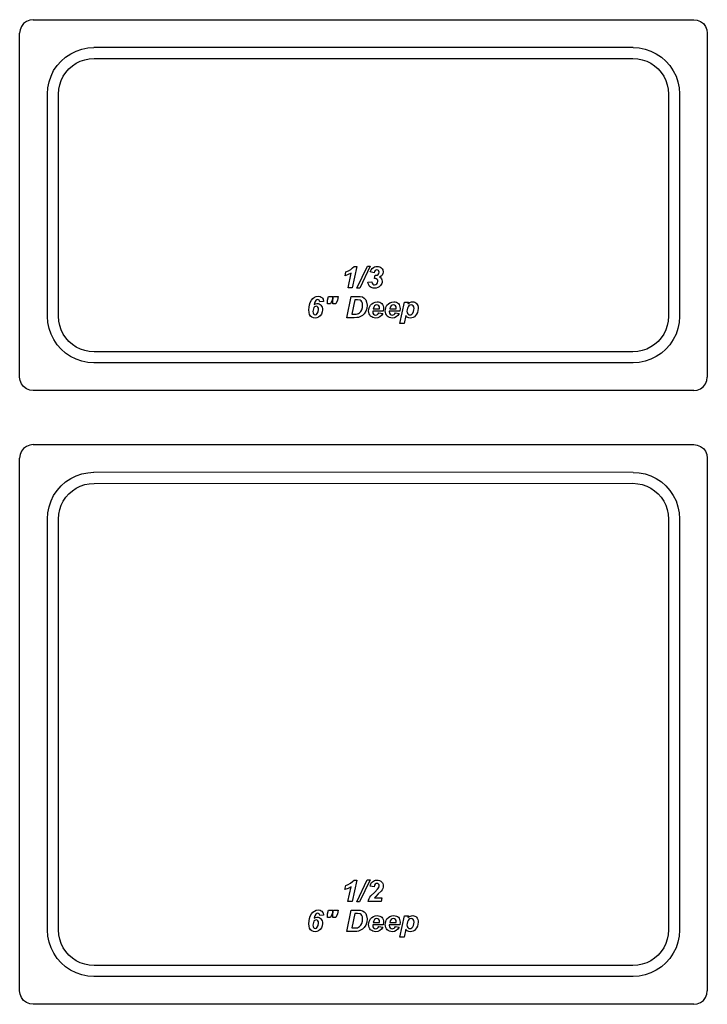
# Model space of a CAD drawing. Units: inches. Extents: x 22 to 199, y 1 to 105.
# Drawn here: x 145 to 158, y 59 to 77 of the extents above; entities that cross this region are included whole.
import ezdxf

# ---------------------------------------------------------------- set-up
doc = ezdxf.new("R2010")
doc.units = ezdxf.units.IN
doc.header["$MEASUREMENT"] = 0
doc.layers.add('Edges', color=7, linetype='Continuous')

# ---------------------------------------------------------------- blocks, each defined once
blk = doc.blocks.new('Stainless Steel Super Pan V pl')
at = {"layer": 'Edges'}
for p, q in [((145.537, 77.414), (145.497, 77.363)), ((145.588, 77.454), (145.537, 77.414)), ((145.649, 77.479), (145.588, 77.454)), ((145.713, 77.488), (145.649, 77.479)), ((145.713, 77.488), (157.963, 77.488)), ((157.963, 77.488), (158.028, 77.479)), ((158.028, 77.479), (158.088, 77.454)), ((158.088, 77.454), (158.14, 77.414)), ((158.14, 77.414), (158.18, 77.363)), ((145.472, 77.302), (145.463, 77.238)), ((145.463, 70.863), (145.463, 77.238)), ((145.497, 77.363), (145.472, 77.302)), ((158.18, 77.363), (158.205, 77.302)), ((158.205, 77.302), (158.213, 77.238)), ((158.213, 77.238), (158.213, 70.863)), ((146.315, 76.795), (146.409, 76.857)), ((146.409, 76.857), (146.509, 76.907)), ((146.509, 76.907), (146.616, 76.943)), ((146.616, 76.943), (146.726, 76.965)), ((146.726, 76.965), (146.839, 76.973)), ((156.838, 76.972), (146.839, 76.973)), ((156.838, 76.972), (156.951, 76.965)), ((156.951, 76.965), (157.061, 76.943)), ((157.061, 76.943), (157.167, 76.907)), ((157.167, 76.907), (157.268, 76.857)), ((157.268, 76.857), (157.362, 76.795)), ((146.156, 76.636), (146.23, 76.721)), ((146.23, 76.721), (146.315, 76.795)), ((146.44, 76.632), (146.511, 76.68)), ((146.511, 76.68), (146.587, 76.718)), ((146.587, 76.718), (146.669, 76.745)), ((146.669, 76.745), (146.753, 76.762)), ((146.753, 76.762), (146.846, 76.768)), ((146.846, 76.768), (156.831, 76.769)), ((156.831, 76.769), (156.924, 76.762)), ((156.924, 76.762), (157.008, 76.745)), ((157.008, 76.745), (157.089, 76.717)), ((157.089, 76.717), (157.166, 76.68)), ((157.166, 76.68), (157.237, 76.632)), ((157.362, 76.795), (157.446, 76.72)), ((157.446, 76.72), (157.52, 76.636)), ((146.044, 76.442), (146.093, 76.543)), ((146.093, 76.543), (146.156, 76.636)), ((146.271, 76.44), (146.319, 76.511)), ((146.319, 76.511), (146.375, 76.576)), ((146.375, 76.576), (146.44, 76.632)), ((157.237, 76.632), (157.301, 76.576)), ((157.301, 76.576), (157.358, 76.511)), ((157.358, 76.511), (157.405, 76.44)), ((157.52, 76.636), (157.583, 76.542)), ((157.583, 76.542), (157.633, 76.442)), ((145.986, 76.225), (146.008, 76.335)), ((146.008, 76.335), (146.044, 76.442)), ((146.206, 76.282), (146.233, 76.363)), ((146.233, 76.363), (146.271, 76.44)), ((157.405, 76.44), (157.443, 76.363)), ((157.443, 76.363), (157.471, 76.282)), ((157.633, 76.442), (157.669, 76.335)), ((157.669, 76.335), (157.691, 76.225)), ((145.979, 76.112), (145.986, 76.225)), ((145.979, 71.988), (145.979, 76.112)), ((146.183, 76.105), (146.189, 76.198)), ((146.183, 71.995), (146.183, 76.105)), ((146.189, 76.198), (146.206, 76.282)), ((157.471, 76.282), (157.487, 76.198)), ((157.487, 76.198), (157.494, 76.105)), ((157.494, 76.105), (157.494, 71.995)), ((157.691, 76.225), (157.698, 76.112)), ((157.698, 76.112), (157.698, 71.988)), ((151.513, 72.812), (151.56, 72.835)), ((151.56, 72.835), (151.601, 72.86)), ((151.601, 72.86), (151.637, 72.886)), ((151.715, 72.914), (151.631, 72.516)), ((151.637, 72.886), (151.667, 72.914)), ((151.667, 72.914), (151.715, 72.914)), ((151.716, 72.51), (151.911, 72.918)), ((151.965, 72.918), (151.77, 72.51)), ((151.911, 72.918), (151.965, 72.918)), ((151.964, 72.811), (151.98, 72.85)), ((151.98, 72.85), (152.002, 72.878)), ((152.002, 72.878), (152.021, 72.894)), ((152.021, 72.894), (152.042, 72.905)), ((152.044, 72.822), (152.035, 72.797)), ((152.042, 72.905), (152.066, 72.911)), ((152.056, 72.839), (152.044, 72.822)), ((152.07, 72.848), (152.056, 72.839)), ((152.066, 72.911), (152.091, 72.913)), ((152.086, 72.851), (152.07, 72.848)), ((152.102, 72.848), (152.086, 72.851)), ((152.091, 72.913), (152.117, 72.911)), ((152.115, 72.84), (152.102, 72.848)), ((152.123, 72.827), (152.115, 72.84)), ((152.117, 72.911), (152.139, 72.906)), ((152.126, 72.81), (152.123, 72.827)), ((152.139, 72.906), (152.158, 72.896)), ((152.158, 72.896), (152.174, 72.883)), ((152.174, 72.883), (152.187, 72.867)), ((152.187, 72.867), (152.195, 72.85)), ((152.195, 72.85), (152.202, 72.81)), ((151.498, 72.743), (151.513, 72.812)), ((151.555, 72.762), (151.498, 72.743)), ((151.553, 72.516), (151.611, 72.79)), ((151.611, 72.79), (151.555, 72.762)), ((152.035, 72.797), (151.964, 72.811)), ((152.041, 72.688), (152.054, 72.752)), ((152.053, 72.689), (152.041, 72.688)), ((152.075, 72.685), (152.053, 72.689)), ((152.054, 72.752), (152.062, 72.751)), ((152.062, 72.751), (152.089, 72.755)), ((152.091, 72.674), (152.075, 72.685)), ((152.089, 72.755), (152.109, 72.767)), ((152.102, 72.658), (152.091, 72.674)), ((152.101, 72.611), (152.105, 72.636)), ((152.105, 72.636), (152.102, 72.658)), ((152.109, 72.767), (152.122, 72.786)), ((152.122, 72.786), (152.126, 72.81)), ((152.163, 72.733), (152.135, 72.718)), ((152.135, 72.718), (152.157, 72.703)), ((152.157, 72.703), (152.172, 72.684)), ((152.184, 72.755), (152.163, 72.733)), ((152.172, 72.684), (152.181, 72.663)), ((152.181, 72.663), (152.184, 72.64)), ((152.184, 72.64), (152.182, 72.619)), ((152.198, 72.781), (152.184, 72.755)), ((152.202, 72.81), (152.198, 72.781)), ((151.631, 72.516), (151.553, 72.516)), ((151.77, 72.51), (151.716, 72.51)), ((151.921, 72.62), (151.995, 72.628)), ((151.926, 72.595), (151.921, 72.62)), ((151.935, 72.573), (151.926, 72.595)), ((151.946, 72.554), (151.935, 72.573)), ((151.961, 72.538), (151.946, 72.554)), ((151.978, 72.526), (151.961, 72.538)), ((151.998, 72.517), (151.978, 72.526)), ((151.995, 72.628), (152.002, 72.602)), ((152.019, 72.511), (151.998, 72.517)), ((152.002, 72.602), (152.012, 72.585)), ((152.012, 72.585), (152.026, 72.576)), ((152.043, 72.51), (152.019, 72.511)), ((152.026, 72.576), (152.044, 72.573)), ((152.075, 72.513), (152.043, 72.51)), ((152.044, 72.573), (152.068, 72.577)), ((152.068, 72.577), (152.088, 72.59)), ((152.104, 72.522), (152.075, 72.513)), ((152.088, 72.59), (152.101, 72.611)), ((152.13, 72.538), (152.104, 72.522)), ((152.153, 72.56), (152.13, 72.538)), ((152.166, 72.578), (152.153, 72.56)), ((152.176, 72.598), (152.166, 72.578)), ((152.182, 72.619), (152.176, 72.598)), ((150.852, 72.248), (150.873, 72.287)), ((150.873, 72.287), (150.898, 72.319)), ((150.898, 72.319), (150.927, 72.342)), ((150.927, 72.342), (150.96, 72.356)), ((150.956, 72.284), (150.936, 72.254)), ((150.972, 72.295), (150.956, 72.284)), ((150.96, 72.356), (150.996, 72.361)), ((150.991, 72.299), (150.972, 72.295)), ((151.005, 72.297), (150.991, 72.299)), ((150.996, 72.361), (151.036, 72.355)), ((151.015, 72.29), (151.005, 72.297)), ((151.022, 72.277), (151.015, 72.29)), ((151.026, 72.257), (151.022, 72.277)), ((151.036, 72.355), (151.053, 72.347)), ((151.053, 72.347), (151.067, 72.337)), ((151.067, 72.337), (151.079, 72.323)), ((151.079, 72.323), (151.088, 72.306)), ((151.088, 72.306), (151.099, 72.263)), ((151.172, 72.219), (151.173, 72.292)), ((151.173, 72.292), (151.187, 72.359)), ((151.187, 72.359), (151.27, 72.359)), ((151.256, 72.292), (151.228, 72.219)), ((151.27, 72.359), (151.256, 72.292)), ((151.27, 72.219), (151.271, 72.292)), ((151.271, 72.292), (151.285, 72.359)), ((151.285, 72.359), (151.368, 72.359)), ((151.354, 72.292), (151.326, 72.219)), ((151.368, 72.359), (151.354, 72.292)), ((151.527, 71.964), (151.61, 72.359)), ((151.61, 72.359), (151.717, 72.359)), ((151.678, 72.294), (151.622, 72.028)), ((151.725, 72.294), (151.678, 72.294)), ((151.717, 72.359), (151.774, 72.358)), ((151.775, 72.289), (151.725, 72.294)), ((151.774, 72.358), (151.817, 72.348)), ((151.793, 72.279), (151.775, 72.289)), ((151.808, 72.261), (151.793, 72.279)), ((151.817, 72.348), (151.853, 72.327)), ((151.853, 72.327), (151.88, 72.294)), ((151.88, 72.294), (151.897, 72.25)), ((150.826, 72.107), (150.829, 72.158)), ((150.829, 72.059), (150.826, 72.107)), ((150.829, 72.158), (150.837, 72.205)), ((150.837, 72.205), (150.852, 72.248)), ((150.902, 72.105), (150.9, 72.08)), ((150.909, 72.13), (150.902, 72.105)), ((150.919, 72.151), (150.909, 72.13)), ((150.932, 72.165), (150.919, 72.151)), ((150.936, 72.254), (150.921, 72.211)), ((150.921, 72.211), (150.946, 72.224)), ((150.947, 72.174), (150.932, 72.165)), ((150.946, 72.224), (150.974, 72.228)), ((150.962, 72.176), (150.947, 72.174)), ((150.978, 72.173), (150.962, 72.176)), ((150.974, 72.228), (150.996, 72.226)), ((150.992, 72.162), (150.978, 72.173)), ((151.001, 72.143), (150.992, 72.162)), ((150.996, 72.226), (151.016, 72.22)), ((150.998, 72.073), (151.004, 72.116)), ((151.004, 72.116), (151.001, 72.143)), ((151.016, 72.22), (151.033, 72.21)), ((151.099, 72.263), (151.026, 72.257)), ((151.033, 72.21), (151.049, 72.196)), ((151.049, 72.196), (151.062, 72.179)), ((151.062, 72.179), (151.071, 72.159)), ((151.071, 72.159), (151.077, 72.137)), ((151.079, 72.111), (151.074, 72.07)), ((151.077, 72.137), (151.079, 72.111)), ((151.228, 72.219), (151.172, 72.219)), ((151.326, 72.219), (151.27, 72.219)), ((151.787, 72.079), (151.805, 72.112)), ((151.805, 72.112), (151.818, 72.152)), ((151.818, 72.235), (151.808, 72.261)), ((151.822, 72.198), (151.818, 72.235)), ((151.818, 72.152), (151.822, 72.198)), ((151.898, 72.135), (151.879, 72.082)), ((151.897, 72.25), (151.904, 72.195)), ((151.904, 72.195), (151.898, 72.135)), ((151.934, 72.09), (151.936, 72.119)), ((151.937, 72.062), (151.934, 72.09)), ((151.936, 72.119), (151.943, 72.146)), ((151.943, 72.146), (151.953, 72.171)), ((151.953, 72.171), (151.967, 72.195)), ((151.967, 72.195), (151.992, 72.222)), ((151.992, 72.222), (152.021, 72.242)), ((152.027, 72.161), (152.017, 72.13)), ((152.017, 72.13), (152.138, 72.13)), ((152.021, 72.242), (152.055, 72.253)), ((152.043, 72.184), (152.027, 72.161)), ((152.063, 72.197), (152.043, 72.184)), ((152.055, 72.253), (152.094, 72.257)), ((152.086, 72.202), (152.063, 72.197)), ((152.107, 72.198), (152.086, 72.202)), ((152.094, 72.257), (152.119, 72.255)), ((152.124, 72.186), (152.107, 72.198)), ((152.119, 72.255), (152.141, 72.249)), ((152.135, 72.166), (152.124, 72.186)), ((152.138, 72.138), (152.135, 72.166)), ((152.138, 72.13), (152.138, 72.138)), ((152.141, 72.249), (152.161, 72.239)), ((152.161, 72.239), (152.178, 72.225)), ((152.178, 72.225), (152.191, 72.207)), ((152.191, 72.207), (152.201, 72.186)), ((152.201, 72.186), (152.207, 72.161)), ((152.209, 72.134), (152.203, 72.083)), ((152.207, 72.161), (152.209, 72.134)), ((152.242, 72.09), (152.244, 72.119)), ((152.244, 72.062), (152.242, 72.09)), ((152.244, 72.119), (152.25, 72.146)), ((152.25, 72.146), (152.26, 72.171)), ((152.26, 72.171), (152.274, 72.195)), ((152.274, 72.195), (152.299, 72.222)), ((152.299, 72.222), (152.328, 72.242)), ((152.334, 72.161), (152.324, 72.13)), ((152.324, 72.13), (152.445, 72.13)), ((152.328, 72.242), (152.362, 72.253)), ((152.35, 72.184), (152.334, 72.161)), ((152.37, 72.197), (152.35, 72.184)), ((152.362, 72.253), (152.401, 72.257)), ((152.393, 72.202), (152.37, 72.197)), ((152.414, 72.198), (152.393, 72.202)), ((152.401, 72.257), (152.426, 72.255)), ((152.431, 72.186), (152.414, 72.198)), ((152.426, 72.255), (152.448, 72.249)), ((152.442, 72.166), (152.431, 72.186)), ((152.445, 72.138), (152.442, 72.166)), ((152.445, 72.13), (152.445, 72.138)), ((152.448, 72.249), (152.468, 72.239)), ((152.468, 72.239), (152.485, 72.225)), ((152.485, 72.225), (152.498, 72.207)), ((152.498, 72.207), (152.508, 72.186)), ((152.508, 72.186), (152.514, 72.161)), ((152.516, 72.134), (152.51, 72.083)), ((152.514, 71.855), (152.596, 72.25)), ((152.514, 72.161), (152.516, 72.134)), ((152.596, 72.25), (152.67, 72.25)), ((152.645, 72.111), (152.643, 72.086)), ((152.653, 72.14), (152.645, 72.111)), ((152.665, 72.167), (152.653, 72.14)), ((152.67, 72.25), (152.663, 72.221)), ((152.663, 72.221), (152.686, 72.238)), ((152.681, 72.186), (152.665, 72.167)), ((152.7, 72.198), (152.681, 72.186)), ((152.686, 72.238), (152.707, 72.249)), ((152.721, 72.202), (152.7, 72.198)), ((152.707, 72.249), (152.729, 72.255)), ((152.743, 72.198), (152.721, 72.202)), ((152.729, 72.255), (152.751, 72.257)), ((152.76, 72.185), (152.743, 72.198)), ((152.751, 72.257), (152.773, 72.255)), ((152.772, 72.164), (152.76, 72.185)), ((152.764, 72.076), (152.773, 72.107)), ((152.776, 72.135), (152.772, 72.164)), ((152.773, 72.255), (152.792, 72.249)), ((152.773, 72.107), (152.776, 72.135)), ((152.792, 72.249), (152.809, 72.24)), ((152.809, 72.24), (152.824, 72.226)), ((152.824, 72.226), (152.836, 72.209)), ((152.836, 72.209), (152.844, 72.187)), ((152.848, 72.096), (152.839, 72.062)), ((152.844, 72.187), (152.849, 72.162)), ((152.851, 72.134), (152.848, 72.096)), ((152.849, 72.162), (152.851, 72.134)), ((145.986, 71.875), (145.979, 71.988)), ((146.189, 71.902), (146.183, 71.995)), ((150.84, 72.022), (150.829, 72.059)), ((150.858, 71.994), (150.84, 72.022)), ((150.881, 71.974), (150.858, 71.994)), ((150.909, 71.961), (150.881, 71.974)), ((150.9, 72.08), (150.903, 72.053)), ((150.903, 72.053), (150.913, 72.034)), ((150.941, 71.957), (150.909, 71.961)), ((150.913, 72.034), (150.926, 72.023)), ((150.926, 72.023), (150.943, 72.019)), ((150.974, 71.961), (150.941, 71.957)), ((150.943, 72.019), (150.964, 72.025)), ((150.964, 72.025), (150.982, 72.04)), ((151.006, 71.974), (150.974, 71.961)), ((150.982, 72.04), (150.998, 72.073)), ((151.035, 71.997), (151.006, 71.974)), ((151.058, 72.03), (151.035, 71.997)), ((151.074, 72.07), (151.058, 72.03)), ((151.667, 71.964), (151.527, 71.964)), ((151.622, 72.028), (151.663, 72.028)), ((151.663, 72.028), (151.702, 72.029)), ((151.713, 71.965), (151.667, 71.964)), ((151.702, 72.029), (151.728, 72.033)), ((151.745, 71.97), (151.713, 71.965)), ((151.728, 72.033), (151.747, 72.041)), ((151.785, 71.984), (151.745, 71.97)), ((151.747, 72.041), (151.765, 72.054)), ((151.765, 72.054), (151.787, 72.079)), ((151.818, 72.003), (151.785, 71.984)), ((151.852, 72.038), (151.818, 72.003)), ((151.879, 72.082), (151.852, 72.038)), ((151.943, 72.036), (151.937, 72.062)), ((151.955, 72.014), (151.943, 72.036)), ((151.97, 71.994), (151.955, 72.014)), ((151.99, 71.978), (151.97, 71.994)), ((152.012, 71.966), (151.99, 71.978)), ((152.203, 72.083), (152.009, 72.083)), ((152.009, 72.083), (152.009, 72.076)), ((152.009, 72.076), (152.013, 72.05)), ((152.037, 71.96), (152.012, 71.966)), ((152.013, 72.05), (152.025, 72.03)), ((152.025, 72.03), (152.043, 72.017)), ((152.064, 71.957), (152.037, 71.96)), ((152.043, 72.017), (152.065, 72.013)), ((152.104, 71.962), (152.064, 71.957)), ((152.065, 72.013), (152.083, 72.015)), ((152.083, 72.015), (152.099, 72.022)), ((152.099, 72.022), (152.113, 72.035)), ((152.14, 71.978), (152.104, 71.962)), ((152.113, 72.035), (152.125, 72.052)), ((152.125, 72.052), (152.194, 72.041)), ((152.171, 72.004), (152.14, 71.978)), ((152.194, 72.041), (152.171, 72.004)), ((152.251, 72.036), (152.244, 72.062)), ((152.262, 72.014), (152.251, 72.036)), ((152.278, 71.994), (152.262, 72.014)), ((152.297, 71.978), (152.278, 71.994)), ((152.319, 71.966), (152.297, 71.978)), ((152.51, 72.083), (152.316, 72.083)), ((152.316, 72.083), (152.316, 72.076)), ((152.316, 72.076), (152.32, 72.05)), ((152.344, 71.96), (152.319, 71.966)), ((152.32, 72.05), (152.332, 72.03)), ((152.332, 72.03), (152.35, 72.017)), ((152.372, 71.957), (152.344, 71.96)), ((152.35, 72.017), (152.372, 72.013)), ((152.372, 72.013), (152.39, 72.015)), ((152.412, 71.962), (152.372, 71.957)), ((152.39, 72.015), (152.406, 72.022)), ((152.406, 72.022), (152.42, 72.035)), ((152.447, 71.978), (152.412, 71.962)), ((152.42, 72.035), (152.432, 72.052)), ((152.432, 72.052), (152.502, 72.041)), ((152.478, 72.004), (152.447, 71.978)), ((152.502, 72.041), (152.478, 72.004)), ((152.622, 72.003), (152.591, 71.855)), ((152.638, 71.983), (152.622, 72.003)), ((152.658, 71.969), (152.638, 71.983)), ((152.643, 72.086), (152.647, 72.056)), ((152.647, 72.056), (152.659, 72.034)), ((152.681, 71.96), (152.658, 71.969)), ((152.659, 72.034), (152.677, 72.02)), ((152.677, 72.02), (152.698, 72.016)), ((152.708, 71.957), (152.681, 71.96)), ((152.698, 72.016), (152.716, 72.019)), ((152.735, 71.96), (152.708, 71.957)), ((152.716, 72.019), (152.735, 72.03)), ((152.735, 72.03), (152.751, 72.048)), ((152.76, 71.969), (152.735, 71.96)), ((152.751, 72.048), (152.764, 72.076)), ((152.783, 71.983), (152.76, 71.969)), ((152.804, 72.003), (152.783, 71.983)), ((152.824, 72.031), (152.804, 72.003)), ((152.839, 72.062), (152.824, 72.031)), ((157.494, 71.995), (157.487, 71.902)), ((157.698, 71.988), (157.691, 71.875)), ((146.008, 71.765), (145.986, 71.875)), ((146.044, 71.659), (146.008, 71.765)), ((146.205, 71.818), (146.189, 71.902)), ((146.233, 71.737), (146.205, 71.818)), ((146.271, 71.66), (146.233, 71.737)), ((152.591, 71.855), (152.514, 71.855)), ((157.443, 71.737), (157.405, 71.66)), ((157.471, 71.818), (157.443, 71.737)), ((157.487, 71.902), (157.471, 71.818)), ((157.669, 71.765), (157.633, 71.659)), ((157.691, 71.875), (157.669, 71.765)), ((146.094, 71.558), (146.044, 71.659)), ((146.156, 71.464), (146.094, 71.558)), ((146.319, 71.589), (146.271, 71.66)), ((146.375, 71.525), (146.319, 71.589)), ((157.358, 71.589), (157.301, 71.525)), ((157.405, 71.66), (157.358, 71.589)), ((157.583, 71.558), (157.52, 71.464)), ((157.633, 71.659), (157.583, 71.558)), ((146.23, 71.38), (146.156, 71.464)), ((146.315, 71.306), (146.23, 71.38)), ((146.44, 71.468), (146.375, 71.525)), ((146.511, 71.42), (146.44, 71.468)), ((146.588, 71.383), (146.511, 71.42)), ((146.669, 71.354), (146.588, 71.383)), ((157.089, 71.383), (157.008, 71.355)), ((157.166, 71.421), (157.089, 71.383)), ((157.237, 71.468), (157.166, 71.421)), ((157.301, 71.525), (157.237, 71.468)), ((157.446, 71.38), (157.362, 71.306)), ((157.52, 71.464), (157.446, 71.38)), ((146.408, 71.243), (146.315, 71.306)), ((146.509, 71.193), (146.408, 71.243)), ((146.616, 71.157), (146.509, 71.193)), ((146.753, 71.338), (146.669, 71.354)), ((146.846, 71.332), (146.753, 71.338)), ((156.831, 71.332), (146.846, 71.332)), ((156.924, 71.338), (156.831, 71.332)), ((157.008, 71.355), (156.924, 71.338)), ((157.167, 71.193), (157.061, 71.157)), ((157.268, 71.243), (157.167, 71.193)), ((157.362, 71.306), (157.268, 71.243)), ((146.726, 71.135), (146.616, 71.157)), ((146.839, 71.128), (146.726, 71.135)), ((156.838, 71.127), (146.839, 71.128)), ((156.951, 71.135), (156.838, 71.127)), ((157.061, 71.157), (156.951, 71.135)), ((145.472, 70.798), (145.463, 70.863)), ((158.205, 70.798), (158.213, 70.863)), ((145.497, 70.738), (145.472, 70.798)), ((145.537, 70.686), (145.497, 70.738)), ((145.588, 70.646), (145.537, 70.686)), ((145.649, 70.621), (145.588, 70.646)), ((158.028, 70.621), (158.088, 70.646)), ((158.088, 70.646), (158.14, 70.686)), ((158.14, 70.686), (158.18, 70.738)), ((158.18, 70.738), (158.205, 70.798)), ((145.713, 70.613), (145.649, 70.621)), ((157.963, 70.613), (145.713, 70.613)), ((157.963, 70.613), (158.028, 70.621)), ((145.537, 69.539), (145.497, 69.488)), ((145.588, 69.579), (145.537, 69.539)), ((145.649, 69.604), (145.588, 69.579)), ((145.713, 69.613), (145.649, 69.604)), ((145.713, 69.613), (157.963, 69.613)), ((157.963, 69.613), (158.028, 69.604)), ((158.028, 69.604), (158.088, 69.579)), ((158.088, 69.579), (158.14, 69.539)), ((158.14, 69.539), (158.18, 69.488)), ((145.472, 69.427), (145.463, 69.363)), ((145.463, 59.488), (145.463, 69.363)), ((145.497, 69.488), (145.472, 69.427)), ((158.18, 69.488), (158.205, 69.427)), ((158.205, 69.427), (158.213, 69.363)), ((158.213, 69.363), (158.213, 59.488)), ((146.409, 68.982), (146.509, 69.032)), ((146.509, 69.032), (146.616, 69.068)), ((146.616, 69.068), (146.726, 69.09)), ((146.726, 69.09), (146.839, 69.098)), ((156.838, 69.097), (146.839, 69.098)), ((156.838, 69.097), (156.951, 69.09)), ((156.951, 69.09), (157.061, 69.068)), ((157.061, 69.068), (157.167, 69.032)), ((157.167, 69.032), (157.268, 68.982)), ((146.156, 68.761), (146.23, 68.846)), ((146.23, 68.846), (146.315, 68.92)), ((146.315, 68.92), (146.409, 68.982)), ((146.44, 68.757), (146.511, 68.805)), ((146.511, 68.805), (146.587, 68.843)), ((146.587, 68.843), (146.669, 68.87)), ((146.669, 68.87), (146.753, 68.887)), ((146.753, 68.887), (146.846, 68.893)), ((146.846, 68.893), (156.831, 68.894)), ((156.831, 68.894), (156.924, 68.887)), ((156.924, 68.887), (157.008, 68.87)), ((157.008, 68.87), (157.089, 68.842)), ((157.089, 68.842), (157.166, 68.805)), ((157.166, 68.805), (157.237, 68.757)), ((157.268, 68.982), (157.362, 68.92)), ((157.362, 68.92), (157.446, 68.845)), ((157.446, 68.845), (157.52, 68.761)), ((146.044, 68.567), (146.093, 68.668)), ((146.093, 68.668), (146.156, 68.761)), ((146.271, 68.565), (146.319, 68.636)), ((146.319, 68.636), (146.375, 68.701)), ((146.375, 68.701), (146.44, 68.757)), ((157.237, 68.757), (157.301, 68.701)), ((157.301, 68.701), (157.358, 68.636)), ((157.358, 68.636), (157.405, 68.565)), ((157.52, 68.761), (157.583, 68.667)), ((157.583, 68.667), (157.633, 68.567)), ((145.986, 68.35), (146.008, 68.46)), ((146.008, 68.46), (146.044, 68.567)), ((146.206, 68.407), (146.233, 68.488)), ((146.233, 68.488), (146.271, 68.565)), ((157.405, 68.565), (157.443, 68.488)), ((157.443, 68.488), (157.471, 68.407)), ((157.633, 68.567), (157.669, 68.46)), ((157.669, 68.46), (157.691, 68.35)), ((145.979, 68.237), (145.986, 68.35)), ((146.183, 68.23), (146.189, 68.323)), ((146.189, 68.323), (146.206, 68.407)), ((157.471, 68.407), (157.487, 68.323)), ((157.487, 68.323), (157.494, 68.23)), ((157.691, 68.35), (157.698, 68.237)), ((145.979, 60.613), (145.979, 68.237)), ((146.183, 60.62), (146.183, 68.23)), ((157.494, 68.23), (157.494, 60.62)), ((157.698, 68.237), (157.698, 60.613)), ((151.598, 61.485), (151.634, 61.511)), ((151.712, 61.539), (151.628, 61.141)), ((151.634, 61.511), (151.664, 61.539)), ((151.664, 61.539), (151.712, 61.539)), ((151.713, 61.135), (151.908, 61.543)), ((151.962, 61.543), (151.767, 61.135)), ((151.908, 61.543), (151.962, 61.543)), ((151.988, 61.493), (152.003, 61.509)), ((152.003, 61.509), (152.021, 61.522)), ((152.021, 61.522), (152.041, 61.531)), ((152.041, 61.531), (152.063, 61.536)), ((152.063, 61.536), (152.087, 61.538)), ((152.087, 61.538), (152.113, 61.536)), ((152.113, 61.536), (152.136, 61.531)), ((152.136, 61.531), (152.157, 61.521)), ((152.157, 61.521), (152.174, 61.508)), ((152.174, 61.508), (152.188, 61.492)), ((151.495, 61.368), (151.51, 61.437)), ((151.552, 61.387), (151.495, 61.368)), ((151.51, 61.437), (151.557, 61.46)), ((151.55, 61.141), (151.608, 61.415)), ((151.608, 61.415), (151.552, 61.387)), ((151.557, 61.46), (151.598, 61.485)), ((151.96, 61.425), (151.966, 61.451)), ((152.036, 61.413), (151.96, 61.425)), ((151.966, 61.451), (151.976, 61.473)), ((151.976, 61.473), (151.988, 61.493)), ((152.045, 61.444), (152.036, 61.413)), ((152.057, 61.464), (152.045, 61.444)), ((152.047, 61.319), (152.098, 61.369)), ((152.072, 61.474), (152.057, 61.464)), ((152.089, 61.478), (152.072, 61.474)), ((152.105, 61.474), (152.089, 61.478)), ((152.098, 61.369), (152.123, 61.405)), ((152.119, 61.465), (152.105, 61.474)), ((152.164, 61.336), (152.112, 61.284)), ((152.127, 61.451), (152.119, 61.465)), ((152.123, 61.405), (152.13, 61.433)), ((152.13, 61.433), (152.127, 61.451)), ((152.183, 61.361), (152.164, 61.336)), ((152.196, 61.385), (152.183, 61.361)), ((152.188, 61.492), (152.198, 61.474)), ((152.203, 61.409), (152.196, 61.385)), ((152.198, 61.474), (152.203, 61.454)), ((152.203, 61.454), (152.205, 61.432)), ((152.205, 61.432), (152.203, 61.409)), ((151.628, 61.141), (151.55, 61.141)), ((151.924, 61.141), (151.93, 61.17)), ((152.164, 61.141), (151.924, 61.141)), ((151.93, 61.17), (151.941, 61.197)), ((151.941, 61.197), (151.956, 61.222)), ((151.956, 61.222), (151.974, 61.246)), ((151.974, 61.246), (152.047, 61.319)), ((152.064, 61.238), (152.041, 61.212)), ((152.041, 61.212), (152.178, 61.212)), ((152.112, 61.284), (152.064, 61.238)), ((152.178, 61.212), (152.164, 61.141)), ((150.898, 60.944), (150.927, 60.967)), ((150.927, 60.967), (150.96, 60.981)), ((150.96, 60.981), (150.996, 60.986)), ((150.996, 60.986), (151.036, 60.98)), ((151.036, 60.98), (151.053, 60.972)), ((151.053, 60.972), (151.067, 60.962)), ((151.067, 60.962), (151.079, 60.948)), ((151.173, 60.917), (151.187, 60.984)), ((151.187, 60.984), (151.27, 60.984)), ((151.27, 60.984), (151.256, 60.917)), ((151.271, 60.917), (151.285, 60.984)), ((151.285, 60.984), (151.368, 60.984)), ((151.368, 60.984), (151.354, 60.917)), ((151.527, 60.589), (151.61, 60.984)), ((151.61, 60.984), (151.717, 60.984)), ((151.767, 61.135), (151.713, 61.135)), ((151.717, 60.984), (151.774, 60.983)), ((151.774, 60.983), (151.817, 60.973)), ((151.817, 60.973), (151.853, 60.952)), ((150.826, 60.732), (150.829, 60.783)), ((150.829, 60.783), (150.837, 60.83)), ((150.837, 60.83), (150.852, 60.873)), ((150.852, 60.873), (150.873, 60.912)), ((150.873, 60.912), (150.898, 60.944)), ((150.919, 60.776), (150.909, 60.755)), ((150.932, 60.79), (150.919, 60.776)), ((150.936, 60.879), (150.921, 60.836)), ((150.921, 60.836), (150.946, 60.849)), ((150.947, 60.799), (150.932, 60.79)), ((150.956, 60.909), (150.936, 60.879)), ((150.946, 60.849), (150.974, 60.853)), ((150.962, 60.801), (150.947, 60.799)), ((150.972, 60.92), (150.956, 60.909)), ((150.978, 60.798), (150.962, 60.801)), ((150.991, 60.924), (150.972, 60.92)), ((150.974, 60.853), (150.996, 60.851)), ((150.992, 60.787), (150.978, 60.798)), ((151.005, 60.922), (150.991, 60.924)), ((151.001, 60.768), (150.992, 60.787)), ((150.996, 60.851), (151.016, 60.845)), ((151.015, 60.915), (151.005, 60.922)), ((151.022, 60.902), (151.015, 60.915)), ((151.016, 60.845), (151.033, 60.835)), ((151.026, 60.882), (151.022, 60.902)), ((151.099, 60.888), (151.026, 60.882)), ((151.033, 60.835), (151.049, 60.821)), ((151.049, 60.821), (151.062, 60.804)), ((151.062, 60.804), (151.071, 60.784)), ((151.071, 60.784), (151.077, 60.762)), ((151.079, 60.948), (151.088, 60.931)), ((151.088, 60.931), (151.099, 60.888)), ((151.172, 60.844), (151.173, 60.917)), ((151.228, 60.844), (151.172, 60.844)), ((151.256, 60.917), (151.228, 60.844)), ((151.27, 60.844), (151.271, 60.917)), ((151.326, 60.844), (151.27, 60.844)), ((151.354, 60.917), (151.326, 60.844)), ((151.678, 60.919), (151.622, 60.653)), ((151.725, 60.919), (151.678, 60.919)), ((151.775, 60.914), (151.725, 60.919)), ((151.793, 60.904), (151.775, 60.914)), ((151.808, 60.886), (151.793, 60.904)), ((151.805, 60.737), (151.818, 60.777)), ((151.818, 60.86), (151.808, 60.886)), ((151.822, 60.823), (151.818, 60.86)), ((151.818, 60.777), (151.822, 60.823)), ((151.853, 60.952), (151.88, 60.919)), ((151.88, 60.919), (151.897, 60.875)), ((151.897, 60.875), (151.904, 60.82)), ((151.904, 60.82), (151.898, 60.76)), ((151.943, 60.771), (151.953, 60.796)), ((151.953, 60.796), (151.967, 60.82)), ((151.967, 60.82), (151.992, 60.847)), ((151.992, 60.847), (152.021, 60.867)), ((152.027, 60.786), (152.017, 60.755)), ((152.021, 60.867), (152.055, 60.878)), ((152.043, 60.809), (152.027, 60.786)), ((152.063, 60.822), (152.043, 60.809)), ((152.055, 60.878), (152.094, 60.882)), ((152.086, 60.827), (152.063, 60.822)), ((152.107, 60.823), (152.086, 60.827)), ((152.094, 60.882), (152.119, 60.88)), ((152.124, 60.811), (152.107, 60.823)), ((152.119, 60.88), (152.141, 60.874)), ((152.135, 60.791), (152.124, 60.811)), ((152.138, 60.763), (152.135, 60.791)), ((152.141, 60.874), (152.161, 60.864)), ((152.161, 60.864), (152.178, 60.85)), ((152.178, 60.85), (152.191, 60.832)), ((152.191, 60.832), (152.201, 60.811)), ((152.201, 60.811), (152.207, 60.786)), ((152.207, 60.786), (152.209, 60.759)), ((152.25, 60.771), (152.26, 60.796)), ((152.26, 60.796), (152.274, 60.82)), ((152.274, 60.82), (152.299, 60.847)), ((152.299, 60.847), (152.328, 60.867)), ((152.334, 60.786), (152.324, 60.755)), ((152.328, 60.867), (152.362, 60.878)), ((152.35, 60.809), (152.334, 60.786)), ((152.37, 60.822), (152.35, 60.809)), ((152.362, 60.878), (152.401, 60.882)), ((152.393, 60.827), (152.37, 60.822)), ((152.414, 60.823), (152.393, 60.827)), ((152.401, 60.882), (152.426, 60.88)), ((152.431, 60.811), (152.414, 60.823)), ((152.426, 60.88), (152.448, 60.874)), ((152.442, 60.791), (152.431, 60.811)), ((152.445, 60.763), (152.442, 60.791)), ((152.448, 60.874), (152.468, 60.864)), ((152.468, 60.864), (152.485, 60.85)), ((152.485, 60.85), (152.498, 60.832)), ((152.498, 60.832), (152.508, 60.811)), ((152.508, 60.811), (152.514, 60.786)), ((152.514, 60.48), (152.596, 60.875)), ((152.514, 60.786), (152.516, 60.759)), ((152.596, 60.875), (152.67, 60.875)), ((152.665, 60.792), (152.653, 60.765)), ((152.67, 60.875), (152.663, 60.846)), ((152.663, 60.846), (152.686, 60.863)), ((152.681, 60.811), (152.665, 60.792)), ((152.7, 60.823), (152.681, 60.811)), ((152.686, 60.863), (152.707, 60.874)), ((152.721, 60.827), (152.7, 60.823)), ((152.707, 60.874), (152.729, 60.88)), ((152.743, 60.823), (152.721, 60.827)), ((152.729, 60.88), (152.751, 60.882)), ((152.76, 60.81), (152.743, 60.823)), ((152.751, 60.882), (152.773, 60.88)), ((152.772, 60.789), (152.76, 60.81)), ((152.776, 60.76), (152.772, 60.789)), ((152.773, 60.88), (152.792, 60.874)), ((152.792, 60.874), (152.809, 60.865)), ((152.809, 60.865), (152.824, 60.851)), ((152.824, 60.851), (152.836, 60.834)), ((152.836, 60.834), (152.844, 60.812)), ((152.844, 60.812), (152.849, 60.787)), ((152.849, 60.787), (152.851, 60.759)), ((145.986, 60.5), (145.979, 60.613)), ((146.189, 60.527), (146.183, 60.62)), ((150.829, 60.684), (150.826, 60.732)), ((150.84, 60.647), (150.829, 60.684)), ((150.858, 60.619), (150.84, 60.647)), ((150.881, 60.599), (150.858, 60.619)), ((150.909, 60.586), (150.881, 60.599)), ((150.902, 60.73), (150.9, 60.705)), ((150.9, 60.705), (150.903, 60.678)), ((150.909, 60.755), (150.902, 60.73)), ((150.903, 60.678), (150.913, 60.659)), ((150.913, 60.659), (150.926, 60.648)), ((150.926, 60.648), (150.943, 60.644)), ((150.943, 60.644), (150.964, 60.65)), ((150.964, 60.65), (150.982, 60.665)), ((151.006, 60.599), (150.974, 60.586)), ((150.982, 60.665), (150.998, 60.698)), ((150.998, 60.698), (151.004, 60.741)), ((151.004, 60.741), (151.001, 60.768)), ((151.035, 60.622), (151.006, 60.599)), ((151.058, 60.655), (151.035, 60.622)), ((151.074, 60.695), (151.058, 60.655)), ((151.079, 60.736), (151.074, 60.695)), ((151.077, 60.762), (151.079, 60.736)), ((151.622, 60.653), (151.663, 60.653)), ((151.663, 60.653), (151.702, 60.654)), ((151.713, 60.59), (151.667, 60.589)), ((151.702, 60.654), (151.728, 60.658)), ((151.745, 60.595), (151.713, 60.59)), ((151.728, 60.658), (151.747, 60.666)), ((151.785, 60.609), (151.745, 60.595)), ((151.747, 60.666), (151.765, 60.679)), ((151.765, 60.679), (151.787, 60.704)), ((151.818, 60.628), (151.785, 60.609)), ((151.787, 60.704), (151.805, 60.737)), ((151.852, 60.663), (151.818, 60.628)), ((151.879, 60.707), (151.852, 60.663)), ((151.898, 60.76), (151.879, 60.707)), ((151.934, 60.715), (151.936, 60.744)), ((151.937, 60.687), (151.934, 60.715)), ((151.936, 60.744), (151.943, 60.771)), ((151.943, 60.661), (151.937, 60.687)), ((151.955, 60.639), (151.943, 60.661)), ((151.97, 60.619), (151.955, 60.639)), ((151.99, 60.603), (151.97, 60.619)), ((152.012, 60.591), (151.99, 60.603)), ((152.203, 60.708), (152.009, 60.708)), ((152.009, 60.708), (152.009, 60.701)), ((152.009, 60.701), (152.013, 60.675)), ((152.037, 60.585), (152.012, 60.591)), ((152.013, 60.675), (152.025, 60.655)), ((152.017, 60.755), (152.138, 60.755)), ((152.025, 60.655), (152.043, 60.642)), ((152.043, 60.642), (152.065, 60.638)), ((152.065, 60.638), (152.083, 60.64)), ((152.083, 60.64), (152.099, 60.647)), ((152.099, 60.647), (152.113, 60.66)), ((152.14, 60.603), (152.104, 60.587)), ((152.113, 60.66), (152.125, 60.677)), ((152.125, 60.677), (152.194, 60.666)), ((152.138, 60.755), (152.138, 60.763)), ((152.171, 60.629), (152.14, 60.603)), ((152.194, 60.666), (152.171, 60.629)), ((152.209, 60.759), (152.203, 60.708)), ((152.242, 60.715), (152.244, 60.744)), ((152.244, 60.687), (152.242, 60.715)), ((152.244, 60.744), (152.25, 60.771)), ((152.251, 60.661), (152.244, 60.687)), ((152.262, 60.639), (152.251, 60.661)), ((152.278, 60.619), (152.262, 60.639)), ((152.297, 60.603), (152.278, 60.619)), ((152.319, 60.591), (152.297, 60.603)), ((152.51, 60.708), (152.316, 60.708)), ((152.316, 60.708), (152.316, 60.701)), ((152.316, 60.701), (152.32, 60.675)), ((152.344, 60.585), (152.319, 60.591)), ((152.32, 60.675), (152.332, 60.655)), ((152.324, 60.755), (152.445, 60.755)), ((152.332, 60.655), (152.35, 60.642)), ((152.35, 60.642), (152.372, 60.638)), ((152.372, 60.638), (152.39, 60.64)), ((152.39, 60.64), (152.406, 60.647)), ((152.406, 60.647), (152.42, 60.66)), ((152.447, 60.603), (152.412, 60.587)), ((152.42, 60.66), (152.432, 60.677)), ((152.432, 60.677), (152.502, 60.666)), ((152.445, 60.755), (152.445, 60.763)), ((152.478, 60.629), (152.447, 60.603)), ((152.502, 60.666), (152.478, 60.629)), ((152.516, 60.759), (152.51, 60.708)), ((152.622, 60.628), (152.591, 60.48)), ((152.638, 60.608), (152.622, 60.628)), ((152.658, 60.594), (152.638, 60.608)), ((152.645, 60.736), (152.643, 60.711)), ((152.643, 60.711), (152.647, 60.681)), ((152.653, 60.765), (152.645, 60.736)), ((152.647, 60.681), (152.659, 60.659)), ((152.681, 60.585), (152.658, 60.594)), ((152.659, 60.659), (152.677, 60.645)), ((152.677, 60.645), (152.698, 60.641)), ((152.698, 60.641), (152.716, 60.644)), ((152.716, 60.644), (152.735, 60.655)), ((152.735, 60.655), (152.751, 60.673)), ((152.76, 60.594), (152.735, 60.585)), ((152.751, 60.673), (152.764, 60.701)), ((152.783, 60.608), (152.76, 60.594)), ((152.764, 60.701), (152.773, 60.732)), ((152.773, 60.732), (152.776, 60.76)), ((152.804, 60.628), (152.783, 60.608)), ((152.824, 60.656), (152.804, 60.628)), ((152.839, 60.687), (152.824, 60.656)), ((152.848, 60.721), (152.839, 60.687)), ((152.851, 60.759), (152.848, 60.721)), ((157.494, 60.62), (157.487, 60.527)), ((157.698, 60.613), (157.691, 60.5)), ((146.008, 60.39), (145.986, 60.5)), ((146.205, 60.443), (146.189, 60.527)), ((146.233, 60.362), (146.205, 60.443)), ((150.941, 60.582), (150.909, 60.586)), ((150.974, 60.586), (150.941, 60.582)), ((151.667, 60.589), (151.527, 60.589)), ((152.064, 60.582), (152.037, 60.585)), ((152.104, 60.587), (152.064, 60.582)), ((152.372, 60.582), (152.344, 60.585)), ((152.412, 60.587), (152.372, 60.582)), ((152.591, 60.48), (152.514, 60.48)), ((152.708, 60.582), (152.681, 60.585)), ((152.735, 60.585), (152.708, 60.582)), ((157.471, 60.443), (157.443, 60.362)), ((157.487, 60.527), (157.471, 60.443)), ((157.691, 60.5), (157.669, 60.39)), ((146.044, 60.284), (146.008, 60.39)), ((146.094, 60.183), (146.044, 60.284)), ((146.271, 60.285), (146.233, 60.362)), ((146.319, 60.214), (146.271, 60.285)), ((157.405, 60.285), (157.358, 60.214)), ((157.443, 60.362), (157.405, 60.285)), ((157.633, 60.284), (157.583, 60.183)), ((157.669, 60.39), (157.633, 60.284)), ((146.156, 60.089), (146.094, 60.183)), ((146.23, 60.005), (146.156, 60.089)), ((146.375, 60.15), (146.319, 60.214)), ((146.44, 60.093), (146.375, 60.15)), ((146.511, 60.045), (146.44, 60.093)), ((146.587, 60.007), (146.511, 60.045)), ((157.166, 60.046), (157.089, 60.008)), ((157.237, 60.093), (157.166, 60.046)), ((157.301, 60.15), (157.237, 60.093)), ((157.358, 60.214), (157.301, 60.15)), ((157.52, 60.089), (157.446, 60.005)), ((157.583, 60.183), (157.52, 60.089)), ((146.315, 59.931), (146.23, 60.005)), ((146.408, 59.868), (146.315, 59.931)), ((146.509, 59.818), (146.408, 59.868)), ((146.669, 59.979), (146.587, 60.007)), ((146.753, 59.963), (146.669, 59.979)), ((146.846, 59.957), (146.753, 59.963)), ((156.831, 59.957), (146.846, 59.957)), ((156.924, 59.963), (156.831, 59.957)), ((157.008, 59.98), (156.924, 59.963)), ((157.089, 60.008), (157.008, 59.98)), ((157.268, 59.868), (157.167, 59.818)), ((157.362, 59.931), (157.268, 59.868)), ((157.446, 60.005), (157.362, 59.931)), ((146.616, 59.782), (146.509, 59.818)), ((146.726, 59.76), (146.616, 59.782)), ((146.839, 59.753), (146.726, 59.76)), ((156.838, 59.752), (146.839, 59.753)), ((156.951, 59.76), (156.838, 59.752)), ((157.061, 59.782), (156.951, 59.76)), ((157.167, 59.818), (157.061, 59.782)), ((145.472, 59.423), (145.463, 59.488)), ((145.497, 59.363), (145.472, 59.423)), ((145.537, 59.311), (145.497, 59.363)), ((158.14, 59.311), (158.18, 59.363)), ((158.18, 59.363), (158.205, 59.423)), ((158.205, 59.423), (158.213, 59.488)), ((145.588, 59.271), (145.537, 59.311)), ((145.649, 59.246), (145.588, 59.271)), ((145.713, 59.238), (145.649, 59.246)), ((157.963, 59.238), (145.713, 59.238)), ((157.963, 59.238), (158.028, 59.246)), ((158.028, 59.246), (158.088, 59.271)), ((158.088, 59.271), (158.14, 59.311))]:
    blk.add_line(p, q, dxfattribs=at)

msp = doc.modelspace()

# ---------------------------------------------------------------- block references
msp.add_blockref('Stainless Steel Super Pan V pl', (0, 0))

doc.saveas('drawing.dxf')
